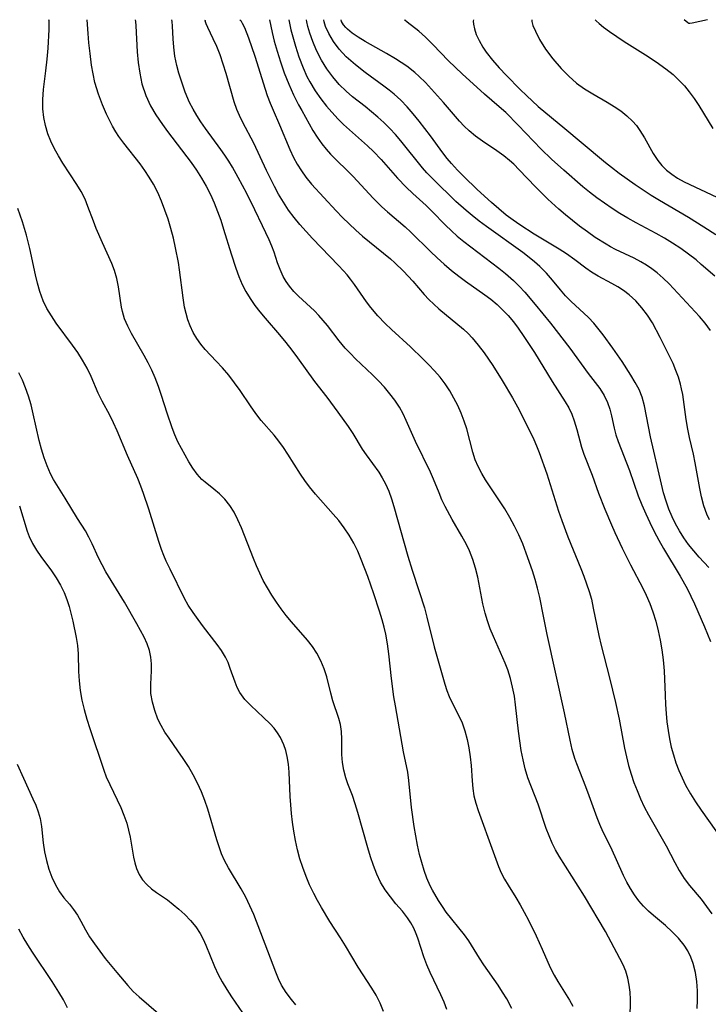
# Model space of a CAD drawing. Extents: x 1827160 to 1835362, y 3198540 to 3199311.
# Drawn here: x 1831822 to 1831956, y 3199120 to 3199311 of the extents above; entities that cross this region are included whole.
import ezdxf

# ---------------------------------------------------------------- set-up
doc = ezdxf.new("R2010")
doc.units = 0

msp = doc.modelspace()

# ---------------------------------------------------------------- linework, layer by layer
at = {"layer": 'Unknown_Line_Type', "color": 0}
for points in [[(1831905.04, 3199118.51, 2022), (1831904.49, 3199119.94, 2022), (1831903.85, 3199121.36, 2022), (1831901.78, 3199125.72, 2022), (1831901.14, 3199127.24, 2022), (1831900.57, 3199128.76, 2022), (1831899.4, 3199132.39, 2022), (1831899.07, 3199133.27, 2022), (1831898.58, 3199134.35, 2022), (1831898.02, 3199135.39, 2022), (1831897.38, 3199136.38, 2022), (1831896.4, 3199137.66, 2022), (1831895.13, 3199139.11, 2022), (1831894.06, 3199140.41, 2022), (1831893.05, 3199141.8, 2022), (1831892.15, 3199143.28, 2022), (1831891.39, 3199144.86, 2022), (1831890.74, 3199146.52, 2022), (1831890.18, 3199148.24, 2022), (1831889.66, 3199149.99, 2022), (1831887.73, 3199156.87, 2022), (1831887.21, 3199158.52, 2022), (1831886.65, 3199160.14, 2022), (1831885.78, 3199162.44, 2022), (1831885.39, 3199163.59, 2022), (1831884.99, 3199165.07, 2022), (1831884.74, 3199166.57, 2022), (1831884.62, 3199168.1, 2022), (1831884.59, 3199171.1, 2022), (1831884.54, 3199172.56, 2022), (1831884.35, 3199173.97, 2022), (1831884.05, 3199175.13, 2022), (1831882.85, 3199178.56, 2022), (1831882.44, 3199180.06, 2022), (1831881.67, 3199183.2, 2022), (1831881.15, 3199184.77, 2022), (1831880.51, 3199186.31, 2022), (1831879.73, 3199187.81, 2022), (1831878.89, 3199189.12, 2022), (1831877.95, 3199190.36, 2022), (1831874.83, 3199193.9, 2022), (1831873.8, 3199195.14, 2022), (1831872.81, 3199196.43, 2022), (1831871.87, 3199197.76, 2022), (1831870.97, 3199199.13, 2022), (1831870.12, 3199200.53, 2022), (1831869.33, 3199201.97, 2022), (1831868.64, 3199203.37, 2022), (1831868, 3199204.79, 2022), (1831867.4, 3199206.23, 2022), (1831865.08, 3199212.2, 2022), (1831864.39, 3199213.74, 2022), (1831863.64, 3199215.21, 2022), (1831862.8, 3199216.56, 2022), (1831861.85, 3199217.78, 2022), (1831860.83, 3199218.79, 2022), (1831859.73, 3199219.7, 2022), (1831858, 3199221.06, 2022), (1831857.4, 3199221.6, 2022), (1831856.48, 3199222.62, 2022), (1831855.64, 3199223.77, 2022), (1831854.85, 3199225.01, 2022), (1831853.4, 3199227.61, 2022), (1831852.74, 3199228.93, 2022), (1831852.15, 3199230.27, 2022), (1831851.6, 3199231.65, 2022), (1831850.62, 3199234.48, 2022), (1831849.54, 3199237.94, 2022), (1831848.97, 3199239.66, 2022), (1831848.33, 3199241.34, 2022), (1831847.66, 3199242.84, 2022), (1831846.93, 3199244.3, 2022), (1831846.15, 3199245.73, 2022), (1831843.72, 3199250.01, 2022), (1831842.99, 3199251.43, 2022), (1831842.38, 3199252.83, 2022), (1831841.94, 3199254.23, 2022), (1831841.76, 3199255.09, 2022), (1831841.19, 3199259.07, 2022), (1831840.87, 3199260.65, 2022), (1831840.43, 3199262.23, 2022), (1831839.91, 3199263.57, 2022), (1831838.05, 3199267.63, 2022), (1831836.86, 3199270.42, 2022), (1831836.3, 3199271.82, 2022), (1831835.25, 3199274.69, 2022), (1831834.67, 3199276.13, 2022), (1831833.94, 3199277.56, 2022), (1831833.1, 3199278.96, 2022), (1831830.33, 3199283.12, 2022), (1831829.49, 3199284.5, 2022), (1831828.72, 3199285.9, 2022), (1831828.01, 3199287.35, 2022), (1831827.42, 3199288.83, 2022), (1831826.98, 3199290.4, 2022), (1831826.68, 3199291.99, 2022), (1831826.5, 3199293.64, 2022), (1831826.46, 3199295.45, 2022), (1831826.57, 3199297.4, 2022), (1831827.06, 3199301.06, 2022), (1831827.32, 3199303.31, 2022), (1831827.51, 3199305.48, 2022), (1831827.7, 3199309.08, 2022), (1831827.71, 3199310.28, 2022), (1831827.69, 3199310.81, 2022), (1831827.63, 3199311, 2022)], [(1831917.67, 3199118.7, 2020), (1831916.67, 3199120.58, 2020), (1831915.87, 3199121.91, 2020), (1831915, 3199123.24, 2020), (1831912.24, 3199127.2, 2020), (1831911.36, 3199128.54, 2020), (1831909.28, 3199131.91, 2020), (1831908.46, 3199133.06, 2020), (1831904.92, 3199137.48, 2020), (1831904.15, 3199138.58, 2020), (1831903.42, 3199139.7, 2020), (1831902.24, 3199141.72, 2020), (1831901.78, 3199142.6, 2020), (1831901.14, 3199144.05, 2020), (1831900.6, 3199145.55, 2020), (1831900.13, 3199147.1, 2020), (1831899.73, 3199148.67, 2020), (1831899.33, 3199150.48, 2020), (1831898.98, 3199152.31, 2020), (1831898.67, 3199154.14, 2020), (1831898.18, 3199157.79, 2020), (1831897.65, 3199163.05, 2020), (1831897.41, 3199164.7, 2020), (1831896.61, 3199168.63, 2020), (1831895.01, 3199177.57, 2020), (1831894.72, 3199179.34, 2020), (1831894.24, 3199182.91, 2020), (1831893.72, 3199187.72, 2020), (1831893.47, 3199189.63, 2020), (1831893.13, 3199191.52, 2020), (1831892.81, 3199192.9, 2020), (1831892.43, 3199194.27, 2020), (1831891.93, 3199195.97, 2020), (1831890.82, 3199199.34, 2020), (1831889.64, 3199202.7, 2020), (1831888.39, 3199206.04, 2020), (1831887.7, 3199207.66, 2020), (1831886.92, 3199209.24, 2020), (1831886.04, 3199210.76, 2020), (1831885.07, 3199212.21, 2020), (1831884.01, 3199213.61, 2020), (1831882.94, 3199214.88, 2020), (1831879.46, 3199218.72, 2020), (1831878.29, 3199220.14, 2020), (1831877.39, 3199221.37, 2020), (1831876.55, 3199222.65, 2020), (1831874.1, 3199226.54, 2020), (1831873.26, 3199227.8, 2020), (1831872.38, 3199229.02, 2020), (1831871.45, 3199230.18, 2020), (1831868.93, 3199233.05, 2020), (1831867.86, 3199234.44, 2020), (1831866.85, 3199235.9, 2020), (1831864.84, 3199238.89, 2020), (1831863.75, 3199240.41, 2020), (1831862.61, 3199241.89, 2020), (1831861.43, 3199243.3, 2020), (1831860.2, 3199244.63, 2020), (1831858.03, 3199246.84, 2020), (1831857.17, 3199247.88, 2020), (1831856.38, 3199249, 2020), (1831855.68, 3199250.18, 2020), (1831855.09, 3199251.44, 2020), (1831854.66, 3199252.63, 2020), (1831854.31, 3199253.86, 2020), (1831854.03, 3199255.13, 2020), (1831853.74, 3199256.91, 2020), (1831853.06, 3199262.38, 2020), (1831852.84, 3199263.8, 2020), (1831852.28, 3199266.63, 2020), (1831851.85, 3199268.51, 2020), (1831851.37, 3199270.38, 2020), (1831850.82, 3199272.22, 2020), (1831850.22, 3199273.98, 2020), (1831849.55, 3199275.7, 2020), (1831848.8, 3199277.39, 2020), (1831847.96, 3199279.03, 2020), (1831847.16, 3199280.38, 2020), (1831846.29, 3199281.7, 2020), (1831845.38, 3199282.98, 2020), (1831842.24, 3199286.97, 2020), (1831841.26, 3199288.3, 2020), (1831840.68, 3199289.17, 2020), (1831840.03, 3199290.3, 2020), (1831838.86, 3199292.65, 2020), (1831838.06, 3199294.46, 2020), (1831837.28, 3199296.54, 2020), (1831836.61, 3199298.81, 2020), (1831836.25, 3199300.48, 2020), (1831835.96, 3199302.16, 2020), (1831835.64, 3199304.41, 2020), (1831835.42, 3199306.49, 2020), (1831835.26, 3199308.3, 2020), (1831835.09, 3199311, 2020)], [(1831844.44, 3199311, 2018), (1831844.5, 3199310.68, 2018), (1831844.56, 3199309.78, 2018), (1831844.84, 3199304.74, 2018), (1831845.01, 3199302.7, 2018), (1831845.3, 3199300.59, 2018), (1831845.74, 3199298.51, 2018), (1831846.48, 3199296.27, 2018), (1831847.41, 3199294.24, 2018), (1831848.43, 3199292.51, 2018), (1831849.76, 3199290.59, 2018), (1831850.73, 3199289.26, 2018), (1831855.28, 3199283.25, 2018), (1831856.36, 3199281.71, 2018), (1831857.34, 3199280.2, 2018), (1831858.23, 3199278.63, 2018), (1831859.04, 3199277.02, 2018), (1831859.78, 3199275.38, 2018), (1831860.45, 3199273.7, 2018), (1831861.05, 3199272, 2018), (1831861.61, 3199270.29, 2018), (1831863.08, 3199265.45, 2018), (1831863.97, 3199262.69, 2018), (1831864.55, 3199261.08, 2018), (1831865.21, 3199259.52, 2018), (1831865.94, 3199258.12, 2018), (1831866.78, 3199256.76, 2018), (1831867.7, 3199255.45, 2018), (1831868.67, 3199254.18, 2018), (1831869.7, 3199252.93, 2018), (1831872.49, 3199249.73, 2018), (1831873.7, 3199248.26, 2018), (1831874.87, 3199246.76, 2018), (1831876.01, 3199245.24, 2018), (1831879.3, 3199240.67, 2018), (1831881.71, 3199237.59, 2018), (1831883.83, 3199234.69, 2018), (1831885.82, 3199231.89, 2018), (1831886.73, 3199230.54, 2018), (1831888.59, 3199227.51, 2018), (1831889.36, 3199226.37, 2018), (1831891.79, 3199222.99, 2018), (1831892.47, 3199221.9, 2018), (1831893.09, 3199220.77, 2018), (1831893.72, 3199219.34, 2018), (1831894.26, 3199217.85, 2018), (1831894.74, 3199216.32, 2018), (1831897.43, 3199206.69, 2018), (1831898.28, 3199203.98, 2018), (1831899.67, 3199199.83, 2018), (1831900.65, 3199196.62, 2018), (1831901.14, 3199194.8, 2018), (1831902.53, 3199189.04, 2018), (1831904.6, 3199181.78, 2018), (1831905.01, 3199180.58, 2018), (1831905.48, 3199179.42, 2018), (1831906, 3199178.3, 2018), (1831907.45, 3199175.52, 2018), (1831908.01, 3199174.25, 2018), (1831908.55, 3199172.69, 2018), (1831908.98, 3199171.06, 2018), (1831909.3, 3199169.39, 2018), (1831909.55, 3199167.69, 2018), (1831909.72, 3199165.97, 2018), (1831909.92, 3199162.99, 2018), (1831910.06, 3199161.52, 2018), (1831910.29, 3199160.06, 2018), (1831910.64, 3199158.63, 2018), (1831911.09, 3199157.2, 2018), (1831911.6, 3199155.78, 2018), (1831913.51, 3199150.61, 2018), (1831915.06, 3199146.32, 2018), (1831915.59, 3199145.08, 2018), (1831916.23, 3199143.88, 2018), (1831916.94, 3199142.69, 2018), (1831918.43, 3199140.33, 2018), (1831919.27, 3199138.9, 2018), (1831920.08, 3199137.43, 2018), (1831920.87, 3199135.93, 2018), (1831922.36, 3199132.88, 2018), (1831923.57, 3199130.29, 2018), (1831925.13, 3199126.71, 2018), (1831925.88, 3199125.19, 2018), (1831926.58, 3199123.95, 2018), (1831928.84, 3199120.37, 2018), (1831929.55, 3199119.18, 2018)], [(1831940.69, 3199116.68, 2016), (1831940.74, 3199120.47, 2016), (1831940.67, 3199121.88, 2016), (1831940.5, 3199123.28, 2016), (1831940.24, 3199124.65, 2016), (1831939.83, 3199125.99, 2016), (1831939.3, 3199127.23, 2016), (1831938.68, 3199128.46, 2016), (1831935.9, 3199133.71, 2016), (1831931.77, 3199140.57, 2016), (1831926.88, 3199148.34, 2016), (1831926.16, 3199149.59, 2016), (1831925.51, 3199150.86, 2016), (1831924.9, 3199152.28, 2016), (1831924.36, 3199153.73, 2016), (1831922.78, 3199158.48, 2016), (1831920.8, 3199163.59, 2016), (1831920.27, 3199165.32, 2016), (1831919.84, 3199167.1, 2016), (1831919.48, 3199168.92, 2016), (1831919.19, 3199170.76, 2016), (1831918.95, 3199172.63, 2016), (1831918.39, 3199177.76, 2016), (1831918.15, 3199179.45, 2016), (1831917.82, 3199181.19, 2016), (1831917.41, 3199182.9, 2016), (1831916.88, 3199184.57, 2016), (1831916.38, 3199185.87, 2016), (1831914.07, 3199191.07, 2016), (1831913.47, 3199192.57, 2016), (1831912.94, 3199194.08, 2016), (1831912.47, 3199195.61, 2016), (1831912.03, 3199197.43, 2016), (1831911.03, 3199202.62, 2016), (1831910.61, 3199204.34, 2016), (1831910.07, 3199206.04, 2016), (1831909.41, 3199207.69, 2016), (1831908.82, 3199208.93, 2016), (1831907.94, 3199210.56, 2016), (1831906.08, 3199213.78, 2016), (1831904.71, 3199216.33, 2016), (1831904.08, 3199217.63, 2016), (1831903.5, 3199218.97, 2016), (1831902.41, 3199221.67, 2016), (1831901.83, 3199223, 2016), (1831898.95, 3199228.95, 2016), (1831897.12, 3199233.06, 2016), (1831896.5, 3199234.38, 2016), (1831895.81, 3199235.66, 2016), (1831894.93, 3199236.99, 2016), (1831893.94, 3199238.26, 2016), (1831892.87, 3199239.52, 2016), (1831891.75, 3199240.75, 2016), (1831890.58, 3199241.94, 2016), (1831887.28, 3199245.08, 2016), (1831886.26, 3199246.09, 2016), (1831885.28, 3199247.14, 2016), (1831884.09, 3199248.57, 2016), (1831881.81, 3199251.51, 2016), (1831880.99, 3199252.51, 2016), (1831880.14, 3199253.47, 2016), (1831879.26, 3199254.39, 2016), (1831876.2, 3199257.23, 2016), (1831875.29, 3199258.17, 2016), (1831874.46, 3199259.16, 2016), (1831873.79, 3199260.11, 2016), (1831873.2, 3199261.09, 2016), (1831872.6, 3199262.4, 2016), (1831872.12, 3199263.74, 2016), (1831871.47, 3199265.8, 2016), (1831871.02, 3199266.99, 2016), (1831870.49, 3199268.2, 2016), (1831869.2, 3199270.94, 2016), (1831867.7, 3199274.04, 2016), (1831866.11, 3199277.19, 2016), (1831864.45, 3199280.33, 2016), (1831863.34, 3199282.3, 2016), (1831862.63, 3199283.49, 2016), (1831861.88, 3199284.63, 2016), (1831861.1, 3199285.75, 2016), (1831858.09, 3199289.87, 2016), (1831857.2, 3199291.14, 2016), (1831856.41, 3199292.36, 2016), (1831855.67, 3199293.59, 2016), (1831854.99, 3199294.92, 2016), (1831854.16, 3199296.91, 2016), (1831853.41, 3199299.05, 2016), (1831852.91, 3199300.58, 2016), (1831852.5, 3199302.12, 2016), (1831852.15, 3199303.92, 2016), (1831851.94, 3199305.67, 2016), (1831851.81, 3199307.28, 2016), (1831851.7, 3199309.77, 2016), (1831851.63, 3199310.66, 2016), (1831851.56, 3199311, 2016)], [(1831953.68, 3199118.7, 2014), (1831953.76, 3199120.33, 2014), (1831953.75, 3199122.16, 2014), (1831953.63, 3199123.97, 2014), (1831953.36, 3199125.74, 2014), (1831952.93, 3199127.46, 2014), (1831952.45, 3199128.72, 2014), (1831951.86, 3199129.92, 2014), (1831951.15, 3199131.06, 2014), (1831950.06, 3199132.4, 2014), (1831948.83, 3199133.66, 2014), (1831947.51, 3199134.85, 2014), (1831945.2, 3199136.82, 2014), (1831944.26, 3199137.66, 2014), (1831943.26, 3199138.64, 2014), (1831942.34, 3199139.69, 2014), (1831941.5, 3199140.83, 2014), (1831940.73, 3199142.03, 2014), (1831940.03, 3199143.29, 2014), (1831939.38, 3199144.58, 2014), (1831936.88, 3199150.09, 2014), (1831935.44, 3199153.03, 2014), (1831934.76, 3199154.51, 2014), (1831934.26, 3199155.78, 2014), (1831932.69, 3199160.1, 2014), (1831932.04, 3199161.82, 2014), (1831930.27, 3199166.27, 2014), (1831929.88, 3199167.35, 2014), (1831929.37, 3199169.1, 2014), (1831928.97, 3199170.91, 2014), (1831927.93, 3199176.25, 2014), (1831924.56, 3199191.44, 2014), (1831923.81, 3199195.02, 2014), (1831923.09, 3199198.65, 2014), (1831922.68, 3199200.49, 2014), (1831922.22, 3199202.17, 2014), (1831921.69, 3199203.82, 2014), (1831920.47, 3199207.27, 2014), (1831919.77, 3199209.06, 2014), (1831919.02, 3199210.82, 2014), (1831918.2, 3199212.54, 2014), (1831917.29, 3199214.23, 2014), (1831916.31, 3199215.87, 2014), (1831915.27, 3199217.47, 2014), (1831913.45, 3199220.14, 2014), (1831912.55, 3199221.51, 2014), (1831911.8, 3199222.78, 2014), (1831911.13, 3199224.09, 2014), (1831910.56, 3199225.43, 2014), (1831910.08, 3199226.89, 2014), (1831908.89, 3199231.41, 2014), (1831908.4, 3199232.95, 2014), (1831907.82, 3199234.46, 2014), (1831907.16, 3199235.96, 2014), (1831906.41, 3199237.42, 2014), (1831905.6, 3199238.82, 2014), (1831904.7, 3199240.18, 2014), (1831903.71, 3199241.49, 2014), (1831902.65, 3199242.72, 2014), (1831901.53, 3199243.91, 2014), (1831900.37, 3199245.07, 2014), (1831897.96, 3199247.4, 2014), (1831894.26, 3199250.76, 2014), (1831893.06, 3199251.9, 2014), (1831891.59, 3199253.43, 2014), (1831890.27, 3199255.03, 2014), (1831889.42, 3199256.16, 2014), (1831887.04, 3199259.51, 2014), (1831886.28, 3199260.55, 2014), (1831885.62, 3199261.38, 2014), (1831884.93, 3199262.18, 2014), (1831883.96, 3199263.23, 2014), (1831878.91, 3199268.46, 2014), (1831877.64, 3199269.8, 2014), (1831876.46, 3199271.15, 2014), (1831875.33, 3199272.54, 2014), (1831874.26, 3199273.98, 2014), (1831873.26, 3199275.5, 2014), (1831872.32, 3199277.06, 2014), (1831871.5, 3199278.57, 2014), (1831870.71, 3199280.1, 2014), (1831869.95, 3199281.65, 2014), (1831867.47, 3199286.98, 2014), (1831865.36, 3199291, 2014), (1831864.7, 3199292.35, 2014), (1831864.2, 3199293.53, 2014), (1831863.68, 3199295.04, 2014), (1831862.12, 3199300.54, 2014), (1831861.55, 3199302.38, 2014), (1831860.94, 3199304.15, 2014), (1831860.28, 3199305.79, 2014), (1831859.62, 3199307.26, 2014), (1831858.53, 3199309.47, 2014), (1831858.21, 3199310.21, 2014), (1831858.05, 3199310.78, 2014), (1831858.09, 3199311, 2014)], [(1831864.78, 3199311, 2012), (1831864.95, 3199310.85, 2012), (1831865.25, 3199310.32, 2012), (1831865.65, 3199309.47, 2012), (1831866.45, 3199307.45, 2012), (1831867.67, 3199303.92, 2012), (1831869.68, 3199297.52, 2012), (1831870.11, 3199296.28, 2012), (1831870.68, 3199294.76, 2012), (1831871.25, 3199293.38, 2012), (1831872.5, 3199290.55, 2012), (1831874.5, 3199285.78, 2012), (1831875.23, 3199284.23, 2012), (1831875.95, 3199282.89, 2012), (1831876.74, 3199281.59, 2012), (1831877.62, 3199280.36, 2012), (1831878.72, 3199279.04, 2012), (1831883.48, 3199273.86, 2012), (1831884.72, 3199272.56, 2012), (1831886, 3199271.28, 2012), (1831887.32, 3199270.05, 2012), (1831888.65, 3199268.9, 2012), (1831892.73, 3199265.61, 2012), (1831894.05, 3199264.5, 2012), (1831894.94, 3199263.71, 2012), (1831896.58, 3199262.11, 2012), (1831897.52, 3199261.13, 2012), (1831898.42, 3199260.13, 2012), (1831900.61, 3199257.55, 2012), (1831901.53, 3199256.61, 2012), (1831902.49, 3199255.69, 2012), (1831903.49, 3199254.8, 2012), (1831908.24, 3199250.8, 2012), (1831909.15, 3199249.97, 2012), (1831909.95, 3199249.15, 2012), (1831911.14, 3199247.72, 2012), (1831912.26, 3199246.21, 2012), (1831913.94, 3199243.74, 2012), (1831915.79, 3199240.82, 2012), (1831917.79, 3199237.45, 2012), (1831918.73, 3199235.75, 2012), (1831920.51, 3199232.31, 2012), (1831921.93, 3199229.35, 2012), (1831922.47, 3199228.11, 2012), (1831922.98, 3199226.86, 2012), (1831924.44, 3199222.72, 2012), (1831926.73, 3199215.42, 2012), (1831927.35, 3199213.6, 2012), (1831928.55, 3199210.42, 2012), (1831931.07, 3199204.27, 2012), (1831931.65, 3199202.79, 2012), (1831932.19, 3199201.3, 2012), (1831932.69, 3199199.81, 2012), (1831933.12, 3199198.29, 2012), (1831933.5, 3199196.59, 2012), (1831934.17, 3199193.15, 2012), (1831934.57, 3199191.25, 2012), (1831935.02, 3199189.34, 2012), (1831936.64, 3199183.05, 2012), (1831937.81, 3199178.21, 2012), (1831938.51, 3199174.96, 2012), (1831939.57, 3199169.35, 2012), (1831939.94, 3199167.65, 2012), (1831940.36, 3199165.97, 2012), (1831940.85, 3199164.32, 2012), (1831941.4, 3199162.7, 2012), (1831942.02, 3199161.09, 2012), (1831942.69, 3199159.52, 2012), (1831943.42, 3199157.97, 2012), (1831944.24, 3199156.41, 2012), (1831947.67, 3199150.33, 2012), (1831949.34, 3199147.1, 2012), (1831950.21, 3199145.53, 2012), (1831951.15, 3199144.03, 2012), (1831952.2, 3199142.65, 2012), (1831954.45, 3199139.98, 2012), (1831955.54, 3199138.59, 2012), (1831956.53, 3199137.14, 2012)], [(1831870.52, 3199311, 2010), (1831871.05, 3199308.51, 2010), (1831871.47, 3199306.82, 2010), (1831872.01, 3199304.87, 2010), (1831872.66, 3199302.79, 2010), (1831873.42, 3199300.64, 2010), (1831874.27, 3199298.49, 2010), (1831875.22, 3199296.39, 2010), (1831876.19, 3199294.46, 2010), (1831876.82, 3199293.31, 2010), (1831878.99, 3199289.48, 2010), (1831879.82, 3199288.13, 2010), (1831880.73, 3199286.84, 2010), (1831881.55, 3199285.83, 2010), (1831882.43, 3199284.86, 2010), (1831886.78, 3199280.49, 2010), (1831890.67, 3199276.3, 2010), (1831891.52, 3199275.44, 2010), (1831892.39, 3199274.6, 2010), (1831893.48, 3199273.62, 2010), (1831896.92, 3199270.72, 2010), (1831898.05, 3199269.71, 2010), (1831901.82, 3199265.92, 2010), (1831903.14, 3199264.67, 2010), (1831904.5, 3199263.45, 2010), (1831905.9, 3199262.26, 2010), (1831907.33, 3199261.12, 2010), (1831908.65, 3199260.13, 2010), (1831912.41, 3199257.5, 2010), (1831913.57, 3199256.63, 2010), (1831914.8, 3199255.6, 2010), (1831915.85, 3199254.6, 2010), (1831916.93, 3199253.45, 2010), (1831917.96, 3199252.25, 2010), (1831918.92, 3199251, 2010), (1831920.02, 3199249.42, 2010), (1831922.04, 3199246.28, 2010), (1831925.53, 3199240.63, 2010), (1831928.03, 3199236.71, 2010), (1831928.71, 3199235.5, 2010), (1831929.3, 3199234.27, 2010), (1831929.8, 3199233, 2010), (1831930.31, 3199231.31, 2010), (1831931.21, 3199227.88, 2010), (1831931.68, 3199226.53, 2010), (1831933.29, 3199222.43, 2010), (1831934.54, 3199218.95, 2010), (1831935.74, 3199215.82, 2010), (1831937.02, 3199212.78, 2010), (1831937.7, 3199211.27, 2010), (1831939.11, 3199208.27, 2010), (1831940.75, 3199204.99, 2010), (1831943.14, 3199200.43, 2010), (1831943.81, 3199199.08, 2010), (1831944.5, 3199197.48, 2010), (1831945.09, 3199195.84, 2010), (1831945.63, 3199194.03, 2010), (1831946.1, 3199192.19, 2010), (1831946.5, 3199190.32, 2010), (1831946.83, 3199188.44, 2010), (1831947.08, 3199186.54, 2010), (1831947.27, 3199184.39, 2010), (1831947.44, 3199179.65, 2010), (1831947.52, 3199177.87, 2010), (1831947.65, 3199176.1, 2010), (1831947.82, 3199174.44, 2010), (1831948.04, 3199172.8, 2010), (1831948.32, 3199171.17, 2010), (1831948.67, 3199169.55, 2010), (1831949.08, 3199168.02, 2010), (1831949.57, 3199166.51, 2010), (1831950.12, 3199165.03, 2010), (1831950.75, 3199163.57, 2010), (1831951.45, 3199162.15, 2010), (1831952.38, 3199160.5, 2010), (1831953.39, 3199158.88, 2010), (1831954.47, 3199157.3, 2010), (1831958.77, 3199151.24, 2010)], [(1831874.3, 3199311, 2008), (1831874.72, 3199309.02, 2008), (1831875.06, 3199307.67, 2008), (1831875.57, 3199305.82, 2008), (1831876.24, 3199303.77, 2008), (1831877.06, 3199301.63, 2008), (1831877.81, 3199299.98, 2008), (1831878.38, 3199298.89, 2008), (1831879.41, 3199297.16, 2008), (1831880.51, 3199295.58, 2008), (1831881.6, 3199294.19, 2008), (1831882.65, 3199293.01, 2008), (1831883.9, 3199291.67, 2008), (1831884.96, 3199290.63, 2008), (1831889.58, 3199286.47, 2008), (1831890.75, 3199285.35, 2008), (1831892.25, 3199283.79, 2008), (1831895.45, 3199280.2, 2008), (1831897.11, 3199278.44, 2008), (1831898.39, 3199277.23, 2008), (1831901, 3199274.84, 2008), (1831902.09, 3199273.79, 2008), (1831904.79, 3199271.03, 2008), (1831905.9, 3199269.96, 2008), (1831907.06, 3199268.92, 2008), (1831908.35, 3199267.84, 2008), (1831909.68, 3199266.8, 2008), (1831915.1, 3199262.71, 2008), (1831916.41, 3199261.66, 2008), (1831917.99, 3199260.29, 2008), (1831919.1, 3199259.19, 2008), (1831920.16, 3199258.04, 2008), (1831922.22, 3199255.65, 2008), (1831925.2, 3199251.96, 2008), (1831928.92, 3199247.12, 2008), (1831932.52, 3199242.18, 2008), (1831934.74, 3199239.26, 2008), (1831935.6, 3199237.93, 2008), (1831936.29, 3199236.55, 2008), (1831936.73, 3199235.29, 2008), (1831937.05, 3199234, 2008), (1831937.58, 3199231.54, 2008), (1831937.9, 3199230.3, 2008), (1831938.33, 3199228.96, 2008), (1831940.52, 3199223.33, 2008), (1831942.25, 3199218.4, 2008), (1831942.94, 3199216.65, 2008), (1831943.69, 3199214.92, 2008), (1831944.5, 3199213.21, 2008), (1831945.34, 3199211.51, 2008), (1831946.23, 3199209.82, 2008), (1831947.17, 3199208.17, 2008), (1831950.4, 3199202.79, 2008), (1831951.72, 3199200.39, 2008), (1831952.46, 3199198.9, 2008), (1831953.15, 3199197.39, 2008), (1831955.1, 3199192.95, 2008), (1831956.27, 3199190.12, 2008)], [(1831955.94, 3199204.48, 2006), (1831954.06, 3199206.5, 2006), (1831953.02, 3199207.71, 2006), (1831952.03, 3199208.97, 2006), (1831951.11, 3199210.26, 2006), (1831950.25, 3199211.6, 2006), (1831949.49, 3199212.96, 2006), (1831948.81, 3199214.36, 2006), (1831948.21, 3199215.8, 2006), (1831947.65, 3199217.4, 2006), (1831947.17, 3199219.02, 2006), (1831946.74, 3199220.67, 2006), (1831944.6, 3199229.86, 2006), (1831943.48, 3199235.92, 2006), (1831943.01, 3199237.6, 2006), (1831942.4, 3199239.06, 2006), (1831941.64, 3199240.47, 2006), (1831940.81, 3199241.87, 2006), (1831939.13, 3199244.52, 2006), (1831937.32, 3199247.16, 2006), (1831935.43, 3199249.69, 2006), (1831933.6, 3199252, 2006), (1831932.57, 3199253.07, 2006), (1831929.16, 3199256.24, 2006), (1831928.12, 3199257.33, 2006), (1831927.12, 3199258.47, 2006), (1831925.56, 3199260.35, 2006), (1831924.37, 3199261.69, 2006), (1831923.1, 3199262.98, 2006), (1831922.08, 3199263.9, 2006), (1831921.02, 3199264.77, 2006), (1831919.77, 3199265.73, 2006), (1831912.71, 3199270.79, 2006), (1831911.32, 3199271.83, 2006), (1831909.95, 3199272.91, 2006), (1831908.77, 3199273.89, 2006), (1831906.78, 3199275.66, 2006), (1831905.65, 3199276.73, 2006), (1831903.45, 3199278.89, 2006), (1831902.28, 3199280.05, 2006), (1831901.15, 3199281.25, 2006), (1831900.31, 3199282.21, 2006), (1831896.08, 3199287.43, 2006), (1831895.02, 3199288.66, 2006), (1831893.92, 3199289.85, 2006), (1831892.77, 3199290.99, 2006), (1831891.59, 3199292.07, 2006), (1831890.37, 3199293.1, 2006), (1831889.12, 3199294.1, 2006), (1831886.67, 3199295.99, 2006), (1831885.44, 3199297.07, 2006), (1831884.11, 3199298.4, 2006), (1831882.84, 3199299.88, 2006), (1831881.67, 3199301.47, 2006), (1831880.64, 3199303.12, 2006), (1831879.69, 3199304.99, 2006), (1831878.94, 3199306.78, 2006), (1831878.39, 3199308.38, 2006), (1831878.01, 3199309.68, 2006), (1831877.8, 3199310.58, 2006), (1831877.75, 3199311, 2006)], [(1831956.1, 3199213.72, 2004), (1831955.55, 3199214.86, 2004), (1831954.97, 3199216.49, 2004), (1831954.53, 3199218.21, 2004), (1831954.2, 3199219.83, 2004), (1831953.29, 3199224.83, 2004), (1831952.96, 3199226.5, 2004), (1831952.21, 3199229.73, 2004), (1831951.87, 3199231.35, 2004), (1831951.55, 3199233.23, 2004), (1831950.88, 3199238.11, 2004), (1831950.68, 3199239.21, 2004), (1831950.46, 3199240.14, 2004), (1831950.04, 3199241.49, 2004), (1831949.55, 3199242.81, 2004), (1831949, 3199244.12, 2004), (1831948.21, 3199245.83, 2004), (1831946.52, 3199249.2, 2004), (1831944.98, 3199252.05, 2004), (1831944.02, 3199253.57, 2004), (1831942.94, 3199255, 2004), (1831941.76, 3199256.33, 2004), (1831940.46, 3199257.52, 2004), (1831939.38, 3199258.32, 2004), (1831938.26, 3199259.05, 2004), (1831937.09, 3199259.71, 2004), (1831934.43, 3199261.14, 2004), (1831933.15, 3199261.91, 2004), (1831932.07, 3199262.68, 2004), (1831929.94, 3199264.32, 2004), (1831928.31, 3199265.47, 2004), (1831926.84, 3199266.39, 2004), (1831922.03, 3199269.3, 2004), (1831919.23, 3199271.09, 2004), (1831917.89, 3199272.03, 2004), (1831916.57, 3199273.02, 2004), (1831915.11, 3199274.2, 2004), (1831913.69, 3199275.44, 2004), (1831910.93, 3199278, 2004), (1831908.33, 3199280.51, 2004), (1831907.12, 3199281.75, 2004), (1831905.93, 3199283.04, 2004), (1831905.11, 3199284, 2004), (1831904.23, 3199285.13, 2004), (1831901.82, 3199288.44, 2004), (1831899.63, 3199291.3, 2004), (1831898.48, 3199292.69, 2004), (1831897.29, 3199294.03, 2004), (1831896.06, 3199295.32, 2004), (1831894.76, 3199296.53, 2004), (1831893.8, 3199297.32, 2004), (1831892.79, 3199298.08, 2004), (1831889.14, 3199300.71, 2004), (1831887.24, 3199302.2, 2004), (1831885.47, 3199303.8, 2004), (1831884.1, 3199305.28, 2004), (1831882.98, 3199306.77, 2004), (1831882.05, 3199308.34, 2004), (1831881.45, 3199309.67, 2004), (1831881.14, 3199310.6, 2004), (1831881.12, 3199311, 2004)], [(1831956.3, 3199250.55, 2002), (1831955.28, 3199251.96, 2002), (1831954.17, 3199253.31, 2002), (1831948.23, 3199259.64, 2002), (1831947.09, 3199260.76, 2002), (1831945.89, 3199261.8, 2002), (1831944.88, 3199262.58, 2002), (1831943.83, 3199263.29, 2002), (1831942.73, 3199263.94, 2002), (1831941.45, 3199264.61, 2002), (1831937.83, 3199266.33, 2002), (1831936.86, 3199266.84, 2002), (1831936, 3199267.34, 2002), (1831933.89, 3199268.67, 2002), (1831932.34, 3199269.74, 2002), (1831930.81, 3199270.87, 2002), (1831929.44, 3199271.93, 2002), (1831928.09, 3199273.04, 2002), (1831926.77, 3199274.18, 2002), (1831924.69, 3199276.12, 2002), (1831922.29, 3199278.51, 2002), (1831919.11, 3199281.82, 2002), (1831918.03, 3199282.88, 2002), (1831917.19, 3199283.63, 2002), (1831916.1, 3199284.52, 2002), (1831914.74, 3199285.51, 2002), (1831911.96, 3199287.39, 2002), (1831910.61, 3199288.35, 2002), (1831909.34, 3199289.4, 2002), (1831908.39, 3199290.32, 2002), (1831907.48, 3199291.3, 2002), (1831904.37, 3199294.93, 2002), (1831902.07, 3199297.52, 2002), (1831900.89, 3199298.77, 2002), (1831899.66, 3199299.96, 2002), (1831898.78, 3199300.74, 2002), (1831897.22, 3199301.97, 2002), (1831895.03, 3199303.42, 2002), (1831893.28, 3199304.45, 2002), (1831889.13, 3199306.76, 2002), (1831887.79, 3199307.58, 2002), (1831886.63, 3199308.38, 2002), (1831885.7, 3199309.15, 2002), (1831885.36, 3199309.48, 2002), (1831884.91, 3199310, 2002), (1831884.51, 3199310.64, 2002), (1831884.5, 3199311, 2002)], [(1831957.14, 3199261.1, 2000), (1831954.49, 3199263.42, 2000), (1831953.47, 3199264.28, 2000), (1831952.01, 3199265.42, 2000), (1831950.49, 3199266.5, 2000), (1831948.93, 3199267.52, 2000), (1831947.34, 3199268.49, 2000), (1831945.71, 3199269.41, 2000), (1831941.83, 3199271.48, 2000), (1831940.21, 3199272.4, 2000), (1831938.67, 3199273.33, 2000), (1831937.15, 3199274.3, 2000), (1831935.66, 3199275.3, 2000), (1831934.2, 3199276.35, 2000), (1831932.77, 3199277.44, 2000), (1831931.47, 3199278.49, 2000), (1831927.74, 3199281.73, 2000), (1831925.38, 3199283.86, 2000), (1831923.38, 3199285.82, 2000), (1831918.92, 3199290.49, 2000), (1831916.47, 3199292.93, 2000), (1831915.21, 3199294.07, 2000), (1831912.34, 3199296.49, 2000), (1831908.03, 3199300.44, 2000), (1831905.35, 3199303.01, 2000), (1831902.31, 3199306.15, 2000), (1831900.89, 3199307.57, 2000), (1831899.57, 3199308.77, 2000), (1831897.31, 3199310.55, 2000), (1831896.88, 3199310.92, 2000), (1831896.85, 3199311, 2000)], [(1831910.23, 3199311, 1998), (1831910.14, 3199310.73, 1998), (1831910.18, 3199310.12, 1998), (1831910.38, 3199309.22, 1998), (1831910.75, 3199308.15, 1998), (1831911.3, 3199306.94, 1998), (1831912.04, 3199305.64, 1998), (1831912.69, 3199304.67, 1998), (1831913.89, 3199303.13, 1998), (1831915.22, 3199301.61, 1998), (1831916.62, 3199300.12, 1998), (1831919.27, 3199297.4, 1998), (1831920.48, 3199296.23, 1998), (1831922.81, 3199294.12, 1998), (1831925.36, 3199291.97, 1998), (1831927.98, 3199289.86, 1998), (1831931.13, 3199287.19, 1998), (1831935.84, 3199283.26, 1998), (1831937.03, 3199282.31, 1998), (1831938.53, 3199281.16, 1998), (1831940.06, 3199280.05, 1998), (1831941.62, 3199278.97, 1998), (1831944.78, 3199276.9, 1998), (1831946.38, 3199275.91, 1998), (1831952, 3199272.6, 1998), (1831954.99, 3199270.75, 1998), (1831957.35, 3199269.23, 1998)], [(1831921.56, 3199311, 1996), (1831921.55, 3199310.68, 1996), (1831921.77, 3199309.9, 1996), (1831922.23, 3199308.76, 1996), (1831923.07, 3199307.14, 1996), (1831924.21, 3199305.3, 1996), (1831925.62, 3199303.38, 1996), (1831927.24, 3199301.48, 1996), (1831928.72, 3199300, 1996), (1831930.26, 3199298.67, 1996), (1831931.79, 3199297.54, 1996), (1831933.38, 3199296.56, 1996), (1831936.18, 3199294.98, 1996), (1831937.54, 3199294.15, 1996), (1831938.83, 3199293.28, 1996), (1831940.04, 3199292.33, 1996), (1831941.14, 3199291.28, 1996), (1831941.89, 3199290.41, 1996), (1831942.56, 3199289.47, 1996), (1831943.45, 3199288.01, 1996), (1831945.11, 3199285.01, 1996), (1831946.05, 3199283.6, 1996), (1831946.84, 3199282.64, 1996), (1831947.72, 3199281.77, 1996), (1831948.75, 3199280.93, 1996), (1831949.86, 3199280.19, 1996), (1831951.15, 3199279.49, 1996), (1831957.51, 3199276.47, 1996)], [(1831933.87, 3199311, 1994), (1831934.04, 3199310.75, 1994), (1831934.63, 3199310.23, 1994), (1831935.5, 3199309.55, 1994), (1831936.64, 3199308.72, 1994), (1831939.53, 3199306.77, 1994), (1831943.66, 3199304.14, 1994), (1831945.72, 3199302.79, 1994), (1831947.62, 3199301.44, 1994), (1831949, 3199300.32, 1994), (1831950.15, 3199299.25, 1994), (1831951.2, 3199298.14, 1994), (1831952.17, 3199296.97, 1994), (1831953.12, 3199295.66, 1994), (1831954.01, 3199294.31, 1994), (1831956.73, 3199289.86, 1994)], [(1831955.72, 3199311, 1992), (1831952.74, 3199310.33, 1992), (1831952.27, 3199310.25, 1992), (1831952.1, 3199310.27, 1992), (1831951.87, 3199310.38, 1992), (1831951.19, 3199311, 1992)], [(1831892.7, 3199118.17, 2024), (1831892.05, 3199119.77, 2024), (1831891.25, 3199121.32, 2024), (1831890.42, 3199122.69, 2024), (1831887.75, 3199126.79, 2024), (1831885.35, 3199130.89, 2024), (1831884.34, 3199132.49, 2024), (1831882.24, 3199135.67, 2024), (1831880.62, 3199138.35, 2024), (1831879.86, 3199139.73, 2024), (1831879.14, 3199141.12, 2024), (1831878.35, 3199142.76, 2024), (1831877.64, 3199144.42, 2024), (1831877, 3199146.12, 2024), (1831876.46, 3199147.85, 2024), (1831876.01, 3199149.61, 2024), (1831875.62, 3199151.39, 2024), (1831875.29, 3199153.18, 2024), (1831875.02, 3199154.98, 2024), (1831874.82, 3199156.65, 2024), (1831874.66, 3199158.32, 2024), (1831874.56, 3199159.98, 2024), (1831874.36, 3199164.71, 2024), (1831874.22, 3199166.23, 2024), (1831873.98, 3199167.72, 2024), (1831873.69, 3199168.89, 2024), (1831873.33, 3199170, 2024), (1831872.71, 3199171.4, 2024), (1831872.12, 3199172.35, 2024), (1831871.42, 3199173.24, 2024), (1831870.64, 3199174.09, 2024), (1831869.4, 3199175.28, 2024), (1831866.88, 3199177.62, 2024), (1831865.74, 3199178.84, 2024), (1831864.79, 3199180.16, 2024), (1831864.27, 3199181.14, 2024), (1831863.85, 3199182.16, 2024), (1831862.92, 3199184.86, 2024), (1831862.48, 3199185.98, 2024), (1831861.96, 3199187.07, 2024), (1831861.22, 3199188.31, 2024), (1831860.38, 3199189.51, 2024), (1831857.7, 3199192.97, 2024), (1831856.67, 3199194.34, 2024), (1831855.68, 3199195.73, 2024), (1831854.75, 3199197.18, 2024), (1831854.03, 3199198.47, 2024), (1831851.2, 3199204.15, 2024), (1831850.48, 3199205.69, 2024), (1831849.99, 3199206.82, 2024), (1831849.54, 3199207.97, 2024), (1831849, 3199209.53, 2024), (1831847.07, 3199215.83, 2024), (1831846.05, 3199218.84, 2024), (1831845.5, 3199220.32, 2024), (1831844.91, 3199221.78, 2024), (1831842.94, 3199226.23, 2024), (1831840.91, 3199231.04, 2024), (1831840.22, 3199232.58, 2024), (1831839.48, 3199234.07, 2024), (1831837.99, 3199236.79, 2024), (1831837.25, 3199238.37, 2024), (1831835.85, 3199241.64, 2024), (1831835.07, 3199243.26, 2024), (1831834.21, 3199244.78, 2024), (1831833.25, 3199246.27, 2024), (1831832.22, 3199247.72, 2024), (1831829.08, 3199251.99, 2024), (1831828.13, 3199253.4, 2024), (1831827.26, 3199254.85, 2024), (1831826.54, 3199256.34, 2024), (1831826.2, 3199257.24, 2024), (1831825.9, 3199258.17, 2024), (1831825.46, 3199259.77, 2024), (1831825.05, 3199261.42, 2024), (1831823.91, 3199266.48, 2024), (1831823.27, 3199269.07, 2024), (1831822.5, 3199271.67, 2024), (1831821.59, 3199274.28, 2024)], [(1831875.68, 3199119.46, 2026), (1831874.84, 3199120.45, 2026), (1831873.81, 3199121.81, 2026), (1831872.9, 3199123.27, 2026), (1831872.29, 3199124.5, 2026), (1831871.75, 3199125.77, 2026), (1831870.22, 3199129.9, 2026), (1831867.47, 3199136.98, 2026), (1831866.73, 3199138.7, 2026), (1831865.91, 3199140.39, 2026), (1831865.01, 3199142.02, 2026), (1831862.54, 3199146.09, 2026), (1831861.8, 3199147.49, 2026), (1831861.23, 3199148.8, 2026), (1831860.73, 3199150.16, 2026), (1831860.28, 3199151.54, 2026), (1831858.55, 3199157.47, 2026), (1831857.98, 3199159.18, 2026), (1831857.34, 3199160.86, 2026), (1831856.57, 3199162.55, 2026), (1831855.7, 3199164.19, 2026), (1831854.77, 3199165.79, 2026), (1831853.78, 3199167.35, 2026), (1831852.74, 3199168.85, 2026), (1831851.01, 3199171.27, 2026), (1831850.21, 3199172.49, 2026), (1831849.49, 3199173.73, 2026), (1831848.86, 3199175.01, 2026), (1831848.22, 3199176.64, 2026), (1831847.76, 3199178.29, 2026), (1831847.5, 3199179.95, 2026), (1831847.46, 3199180.86, 2026), (1831847.46, 3199181.77, 2026), (1831847.58, 3199184.41, 2026), (1831847.58, 3199185.72, 2026), (1831847.47, 3199187.03, 2026), (1831847.22, 3199188.31, 2026), (1831846.77, 3199189.63, 2026), (1831846.17, 3199190.93, 2026), (1831845.48, 3199192.23, 2026), (1831844.74, 3199193.54, 2026), (1831842.32, 3199197.75, 2026), (1831838.75, 3199203.64, 2026), (1831837.99, 3199205, 2026), (1831837.32, 3199206.36, 2026), (1831836.07, 3199209.06, 2026), (1831835.43, 3199210.37, 2026), (1831834.74, 3199211.63, 2026), (1831833.2, 3199214, 2026), (1831830.79, 3199217.96, 2026), (1831829.17, 3199220.53, 2026), (1831828.55, 3199221.59, 2026), (1831827.98, 3199222.68, 2026), (1831827.3, 3199224.23, 2026), (1831826.73, 3199225.83, 2026), (1831826.23, 3199227.48, 2026), (1831825.78, 3199229.19, 2026), (1831824.59, 3199234.37, 2026), (1831824.17, 3199236.08, 2026), (1831823.69, 3199237.78, 2026), (1831823.12, 3199239.44, 2026), (1831822.51, 3199240.92, 2026), (1831821.8, 3199242.36, 2026)], [(1831821.96, 3199216.48, 2028), (1831823.4, 3199211.55, 2028), (1831823.78, 3199210.5, 2028), (1831824.43, 3199209.17, 2028), (1831825.22, 3199207.88, 2028), (1831826.1, 3199206.61, 2028), (1831828.16, 3199203.8, 2028), (1831829.08, 3199202.45, 2028), (1831829.91, 3199201.06, 2028), (1831830.64, 3199199.62, 2028), (1831831.16, 3199198.27, 2028), (1831831.6, 3199196.88, 2028), (1831832.31, 3199194.03, 2028), (1831832.96, 3199190.87, 2028), (1831833.2, 3199189.29, 2028), (1831833.35, 3199187.72, 2028), (1831833.41, 3199184.28, 2028), (1831833.51, 3199182.43, 2028), (1831833.73, 3199180.57, 2028), (1831834.06, 3199178.7, 2028), (1831834.5, 3199176.85, 2028), (1831835.02, 3199175.01, 2028), (1831835.6, 3199173.17, 2028), (1831838.32, 3199165.07, 2028), (1831838.81, 3199163.79, 2028), (1831839.47, 3199162.26, 2028), (1831841.61, 3199157.79, 2028), (1831842.24, 3199156.29, 2028), (1831842.78, 3199154.78, 2028), (1831843.15, 3199153.41, 2028), (1831843.45, 3199152.05, 2028), (1831844.11, 3199148.17, 2028), (1831844.35, 3199147.02, 2028), (1831844.68, 3199145.93, 2028), (1831845.19, 3199144.8, 2028), (1831845.85, 3199143.76, 2028), (1831846.66, 3199142.82, 2028), (1831847.57, 3199142.02, 2028), (1831848.57, 3199141.29, 2028), (1831850.68, 3199139.84, 2028), (1831851.81, 3199138.98, 2028), (1831852.91, 3199138.06, 2028), (1831854.08, 3199136.98, 2028), (1831855.19, 3199135.83, 2028), (1831856.2, 3199134.6, 2028), (1831857.08, 3199133.29, 2028), (1831857.65, 3199132.2, 2028), (1831858.15, 3199131.06, 2028), (1831859.83, 3199126.91, 2028), (1831860.56, 3199125.35, 2028), (1831861.35, 3199123.88, 2028), (1831862.22, 3199122.44, 2028), (1831863.14, 3199121.02, 2028), (1831865.27, 3199117.9, 2028)], [(1831821.5, 3199166.25, 2030), (1831822.69, 3199163.49, 2030), (1831824.53, 3199159.51, 2030), (1831825.09, 3199158.24, 2030), (1831825.57, 3199156.96, 2030), (1831825.95, 3199155.67, 2030), (1831826.23, 3199154.12, 2030), (1831826.56, 3199150.94, 2030), (1831826.82, 3199149.22, 2030), (1831827.19, 3199147.51, 2030), (1831827.66, 3199145.84, 2030), (1831828.23, 3199144.26, 2030), (1831828.94, 3199142.77, 2030), (1831829.73, 3199141.43, 2030), (1831830.58, 3199140.25, 2030), (1831831.66, 3199138.99, 2030), (1831832.44, 3199137.99, 2030), (1831833.19, 3199136.9, 2030), (1831833.87, 3199135.73, 2030), (1831834.74, 3199134.05, 2030), (1831835.56, 3199132.68, 2030), (1831836.5, 3199131.28, 2030), (1831837.54, 3199129.86, 2030), (1831838.61, 3199128.47, 2030), (1831840.86, 3199125.71, 2030), (1831843, 3199123.17, 2030), (1831844.04, 3199122.05, 2030), (1831845.17, 3199121, 2030), (1831848.98, 3199117.75, 2030)], [(1831831.25, 3199118.86, 2032), (1831830.49, 3199120.4, 2032), (1831829.61, 3199121.91, 2032), (1831828.29, 3199123.97, 2032), (1831824.46, 3199129.66, 2032), (1831823.53, 3199131.12, 2032), (1831822.65, 3199132.59, 2032), (1831821.79, 3199134.18, 2032)]]:
    msp.add_polyline3d(points, dxfattribs=at)

doc.saveas('drawing.dxf')
